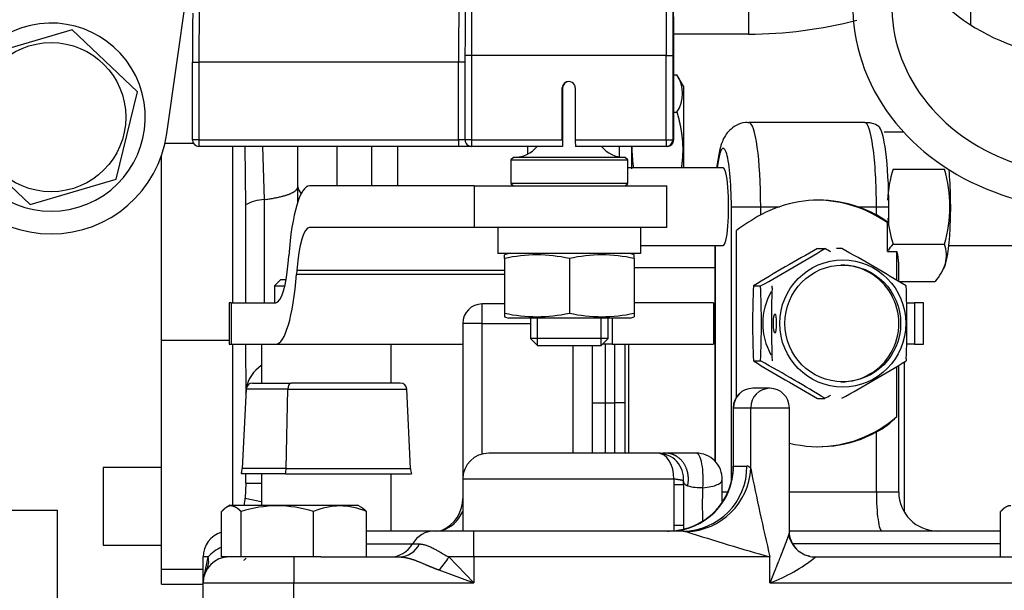
# Model space of a CAD drawing. Units: millimetres. Extents: x 0 to 408, y 0 to 202.
# Drawn here: x 229 to 237, y 165 to 169 of the extents above; entities that cross this region are included whole.
import ezdxf
from ezdxf.enums import TextEntityAlignment as Align
from ezdxf.lldxf.tags import DXFTag

# ---------------------------------------------------------------- set-up
doc = ezdxf.new("R2010")
doc.units = ezdxf.units.MM
for name, color, linetype in [('13817020_ALTERNA', 7, 'Continuous'), ('14419023_ROTULA', 7, 'Continuous'), ('15119015_ROTULA', 7, 'Continuous'), ('59071304', 7, 'Continuous'), ('DIAMETROM6_DIN12', 7, 'Continuous'), ('DIN-934_M6_FEMEL', 7, 'Continuous'), ('G4L08-002_ALLCAT', 7, 'Continuous'), ('Predeterminado', 7, 'Continuous')]:
    doc.layers.add(name, color=color, linetype=linetype)
doc.styles.add('SEACAD_Arial', font='arial.ttf')
tags = doc.linetypes.add('HIDDEN2', pattern=[4.7625, 3.175, -1.5875]).pattern_tags.tags
tags[6:7] = [DXFTag(74, 4), DXFTag(75, 0), DXFTag(340, '0'), DXFTag(46, 0.0), DXFTag(50, 0.0), DXFTag(44, 0.0), DXFTag(45, 0.0)]
tags[4:5] = [DXFTag(74, 4), DXFTag(75, 0), DXFTag(340, '0'), DXFTag(46, 0.0), DXFTag(50, 0.0), DXFTag(44, 0.0), DXFTag(45, 0.0)]
doc.dimstyles.new('SOLE', dxfattribs={"dimtxt": 2.6, "dimasz": 2.08, "dimexe": 1.3, "dimexo": 1.3, "dimgap": 0.65, "dimtad": 1, "dimlfac": 10, "dimdsep": 46, "dimtxsty": 'SEACAD_Arial', "dimblk1": '_SE_FILLED', "dimblk2": '_SE_FILLED', "dimsah": 1, "dimcen": 1.3, "dimadec": 0, "dimazin": 0, "dimtfac": 0.7, "dimtdec": 3, "dimtmove": 0, "dimatfit": 3, "dimfxl": 1, "dimarcsym": 0})

# ---------------------------------------------------------------- blocks, each defined once
blk = doc.blocks.new('SE1')
at = {"layer": '13817020_ALTERNA', "color": 7, "linetype": 'HIDDEN2'}
blk.add_line((236.5012, 169.4309), (236.5012, 169.2834), dxfattribs=at)
at = {"layer": '14419023_ROTULA', "color": 7, "linetype": 'HIDDEN2'}
for p, q in [((232.9824, 168.2611), (232.9624, 168.2411)), ((232.9624, 168.2411), (233.8624, 168.2411)), ((232.9624, 168.2411), (232.9624, 168.0611)), ((233.8424, 168.2611), (232.9824, 168.2611)), ((233.8624, 168.2411), (233.8424, 168.2611)), ((233.8624, 168.0611), (233.8624, 168.2411)), ((233.8624, 168.0611), (232.9624, 168.0611)), ((232.9624, 168.0611), (232.9824, 168.0411)), ((233.8424, 168.0411), (233.8624, 168.0611)), ((233.1124, 167.0211), (233.1124, 166.8651)), ((233.7124, 166.8651), (233.7124, 167.0211)), ((233.7124, 166.8651), (233.1124, 166.8651)), ((233.1124, 166.8651), (233.1664, 166.8111)), ((233.6584, 166.8111), (233.7124, 166.8651)), ((233.1664, 166.8111), (233.6584, 166.8111))]:
    blk.add_line(p, q, dxfattribs=at)
at = {"layer": '14419023_ROTULA', "color": 7, "linetype": 'Continuous'}
for p, q in [((233.1665, 166.8111), (233.1665, 167.0211)), ((233.6582, 166.8111), (233.6582, 167.0211))]:
    blk.add_line(p, q, dxfattribs=at)
at = {"layer": '14419023_ROTULA', "color": 7, "linetype": 'HIDDEN2'}
for centre, start, end in [((232.9874, 168.4861), 270, 321.56445), ((233.8374, 168.4861), 218.43555, 270)]:
    blk.add_arc(centre, 0.225, start, end, dxfattribs=at)
at = {"layer": '15119015_ROTULA', "color": 7, "linetype": 'HIDDEN2'}
for p, q in [((232.6086, 168.3963), (232.6086, 169.0463)), ((234.2162, 168.3963), (234.2162, 169.0463)), ((230.5097, 168.3963), (230.5097, 168.9963)), ((233.3582, 168.3963), (233.3582, 168.7963)), ((233.4582, 168.7963), (233.4582, 168.3963)), ((233.3597, 168.6877), (233.3597, 168.5454)), ((233.3597, 168.5454), (233.3589, 168.3463)), ((232.5596, 168.3463), (230.5597, 168.3463)), ((232.6586, 168.3463), (232.5596, 168.3463)), ((233.3586, 168.3463), (232.6586, 168.3463)), ((233.3589, 168.3463), (233.3586, 168.3463)), ((234.1585, 168.3463), (233.4586, 168.3463)), ((234.1662, 168.3463), (234.1585, 168.3463))]:
    blk.add_line(p, q, dxfattribs=at)
at = {"layer": '15119015_ROTULA', "color": 7, "linetype": 'Continuous'}
for p, q in [((232.6582, 169.0463), (232.6086, 169.0463)), ((234.1582, 169.0463), (232.6582, 169.0463)), ((232.6582, 169.0463), (232.6582, 168.3963)), ((234.1582, 168.3963), (234.1582, 169.0463)), ((234.1582, 169.0463), (234.2085, 169.0463)), ((234.2085, 169.0463), (234.2085, 168.3963)), ((230.5097, 168.9963), (230.5593, 168.9963)), ((232.5593, 168.9963), (230.5593, 168.9963)), ((230.5593, 168.9963), (230.5593, 168.3963)), ((232.5593, 168.3963), (232.5593, 168.9963)), ((232.6086, 168.9963), (232.5593, 168.9963)), ((233.3596, 168.7963), (233.3582, 168.7963)), ((230.5593, 168.3963), (230.5097, 168.3963)), ((230.5593, 168.3963), (232.5593, 168.3963)), ((232.6086, 168.3963), (232.5593, 168.3963)), ((232.6582, 168.3963), (232.6086, 168.3963)), ((232.6582, 168.3963), (233.3582, 168.3963)), ((233.4582, 168.3963), (234.1582, 168.3963)), ((234.1582, 168.3963), (234.2085, 168.3963)), ((234.2085, 168.3963), (234.2162, 168.3963))]:
    blk.add_line(p, q, dxfattribs=at)
for centre, major_axis, start_param, end_param in [((232.6624, 169.0463), (0, -0.6), 3.141593, 4.712389), ((234.1624, 169.0463), (0, -0.6), 3.141475, 4.712389), ((230.5625, 168.9963), (0, -0.45), 3.141593, 4.712389), ((232.5624, 168.9963), (0, -0.45), 3.141118, 4.712389), ((230.5597, 168.3963), (0, -0.05), 4.712389, 6.283185), ((232.5596, 168.3963), (0, 0.05), 1.570796, 3.141593), ((232.6586, 168.3963), (0, 0.05), 1.570796, 3.141593), ((234.1585, 168.3963), (0, 0.05), 1.570796, 3.141593)]:
    blk.add_ellipse(centre, major_axis=major_axis, ratio=0.006979, start_param=start_param, end_param=end_param, dxfattribs=at)
at = {"layer": '15119015_ROTULA', "color": 7, "linetype": 'HIDDEN2'}
for centre, major_axis, ratio, start_param, end_param in [((232.6124, 169.0463), (0, -0.55), 0.006979, 3.491968, 4.712389), ((234.2124, 169.0463), (0, -0.55), 0.006979, 3.53925, 4.712389), ((234.2124, 169.0463), (0, -0.55), 0.006979, 1.570796, 2.414509), ((230.5125, 168.9963), (0, -0.4), 0.006979, 3.482637, 4.712389), ((233.4082, 168.7963), (0, -0.05), 0.999976, 1.570796, 4.712389), ((233.4096, 168.7963), (0, -0.05), 0.999976, 3.141595, 4.712389), ((233.3624, 168.7963), (0, 0.3969), 0.006979, 1.570796, 1.84775), ((230.5597, 168.3963), (0, -0.05), 0.999976, 4.712389, 6.283185), ((232.6586, 168.3963), (0, 0.05), 0.999976, 1.570796, 3.141593), ((233.3586, 168.3963), (0, 0.05), 0.006979, 1.570796, 3.141593), ((233.4586, 168.3963), (0, -0.05), 0.006979, 4.712389, 6.283185), ((234.1585, 168.3963), (0, -0.05), 0.999976, 0, 1.570796), ((234.1662, 168.3963), (0, 0.05), 0.999976, 3.141593, 4.712389)]:
    blk.add_ellipse(centre, major_axis=major_axis, ratio=ratio, start_param=start_param, end_param=end_param, dxfattribs=at)
at = {"layer": '59071304', "color": 7, "linetype": 'HIDDEN2'}
for centre, major_axis, start_param in [((237.3964, 169.4258), (1.8, 0), 0), ((237.3964, 169.4258), (1.5, 0), 0), ((237.3964, 170.3258), (1.5, 0), 3.495334)]:
    blk.add_ellipse(centre, major_axis=major_axis, ratio=0.866026, start_param=start_param, end_param=4.712389, dxfattribs=at)
at = {"layer": 'DIAMETROM6_DIN12', "color": 7, "linetype": 'HIDDEN2'}
for p, q in [((232.8624, 167.7211), (232.8624, 167.5211)), ((233.9609, 167.7211), (233.9609, 167.5211)), ((233.9609, 167.5211), (232.8624, 167.5211))]:
    blk.add_line(p, q, dxfattribs=at)
at = {"layer": 'DIN-934_M6_FEMEL', "color": 7, "linetype": 'HIDDEN2'}
for p, q in [((232.9449, 167.5211), (232.9124, 167.5093)), ((233.9124, 167.5093), (233.8798, 167.5211)), ((232.9124, 167.4811), (232.9124, 167.5093)), ((232.9124, 167.4811), (232.9124, 167.0611)), ((233.4124, 167.4811), (233.4124, 167.0611)), ((233.9124, 167.4811), (233.9124, 167.5093)), ((233.9124, 167.4811), (233.9124, 167.0611)), ((232.9124, 167.0611), (232.9124, 167.033)), ((233.9124, 167.0611), (233.9124, 167.033)), ((232.9124, 167.033), (232.9449, 167.0211)), ((233.8798, 167.0211), (232.9449, 167.0211)), ((233.8798, 167.0211), (233.9124, 167.033))]:
    blk.add_line(p, q, dxfattribs=at)
for centre, start, end in [((233.1624, 166.3852), 77.14966, 102.85034), ((233.6624, 166.3852), 77.14966, 102.85034), ((233.1624, 168.157), 257.14966, 282.85034), ((233.6624, 168.157), 257.14966, 282.85034)]:
    blk.add_arc(centre, 1.1241, start, end, dxfattribs=at)
at = {"layer": 'G4L08-002_ALLCAT', "color": 7, "linetype": 'HIDDEN2'}
for p, q in [((230.3123, 168.4451), (231.0054, 173.3471)), ((229.5838, 169.2446), (228.9193, 169.0487)), ((229.5838, 169.2446), (230.0857, 168.767)), ((234.2162, 168.8985), (234.2408, 168.8985)), ((234.2912, 168.8111), (234.2408, 168.8985)), ((234.2912, 168.8111), (234.2912, 168.1811)), ((229.9231, 168.0936), (230.0857, 168.767)), ((234.2162, 168.6098), (234.2408, 168.6098)), ((235.6868, 168.5311), (234.7956, 168.5311)), ((235.8358, 168.4585), (235.9848, 168.4585)), ((230.2712, 166.8516), (230.2712, 168.2753)), ((231.3212, 168.0344), (231.3212, 168.3462)), ((231.8912, 168.0411), (231.8912, 168.3463)), ((232.0912, 168.0411), (232.0912, 168.3463)), ((233.0912, 168.3463), (233.0912, 168.2865)), ((233.8912, 168.3463), (233.8912, 168.1739)), ((228.9974, 168.1462), (229.2586, 167.8977)), ((234.5975, 168.1811), (233.8624, 168.1811)), ((235.9054, 168.1698), (236.3006, 168.1698)), ((229.2586, 167.8977), (229.9231, 168.0936)), ((231.3212, 167.9185), (231.3212, 168.0344)), ((232.6788, 168.0411), (231.4109, 168.0411)), ((232.6788, 168.0411), (234.1624, 168.0411)), ((234.1624, 167.7211), (234.1624, 168.0411)), ((235.8726, 167.7557), (235.8726, 167.8811)), ((235.8624, 167.5347), (235.8624, 167.7557)), ((235.8624, 167.7557), (235.8726, 167.7557)), ((232.6788, 167.7211), (231.4109, 167.7211)), ((234.1624, 167.7211), (232.6788, 167.7211)), ((234.7006, 166.416), (234.7006, 167.6981)), ((235.9054, 167.5925), (236.3006, 167.5925)), ((233.9609, 167.5811), (234.5975, 167.5811)), ((234.5329, 167.5811), (234.5329, 165.9205)), ((235.3248, 167.5585), (235.3803, 167.5585)), ((235.5112, 167.5585), (235.4695, 167.5585)), ((235.8624, 167.5347), (235.9349, 167.5347)), ((235.9349, 167.3124), (235.9349, 167.5347)), ((236.3349, 167.5811), (237.0793, 167.5811)), ((231.2483, 167.4701), (231.2507, 167.5016)), ((235.9494, 167.3037), (235.9494, 167.4437)), ((231.3132, 167.3921), (231.3108, 167.3607)), ((236.2815, 167.3768), (236.2976, 167.4059)), ((231.1912, 167.3211), (231.1412, 167.2711)), ((231.1912, 167.3211), (231.2305, 167.3211)), ((235.9494, 167.3038), (236.231, 167.3038)), ((231.1412, 167.2711), (231.2205, 167.2711)), ((231.1412, 167.2711), (231.1412, 167.1411)), ((234.8296, 167.2698), (234.8852, 167.2698)), ((230.8076, 167.1411), (230.7912, 167.1411)), ((230.7912, 167.1411), (230.7912, 166.8211)), ((230.8076, 167.1411), (231.1506, 167.1411)), ((234.5218, 167.1411), (233.9124, 167.1411)), ((236.0108, 167.1411), (236.0694, 167.1411)), ((236.14, 167.1411), (236.0694, 167.1411)), ((236.14, 166.8211), (236.14, 167.1411)), ((232.9124, 167.1311), (232.7412, 167.1311)), ((232.5912, 166.9811), (232.5912, 165.7811)), ((230.2712, 165.0877), (230.2712, 166.8516)), ((230.7912, 166.8211), (230.8076, 166.8211)), ((230.8076, 166.8211), (231.1506, 166.8211)), ((231.0412, 166.8211), (231.0412, 166.5211)), ((231.1506, 166.8211), (232.5912, 166.8211)), ((232.0412, 166.5211), (232.0412, 166.8211)), ((233.5912, 165.9811), (233.5912, 166.8111)), ((233.7417, 166.8211), (233.6684, 166.8211)), ((233.6912, 166.3686), (233.6912, 166.8211)), ((233.7417, 166.8211), (234.5218, 166.8211)), ((233.8412, 166.3686), (233.8412, 166.8211)), ((236.0694, 166.8211), (236.0164, 166.8211)), ((236.0694, 166.8211), (236.14, 166.8211)), ((234.8296, 166.6925), (234.8852, 166.6925)), ((235.9349, 166.2641), (235.9349, 166.6492)), ((235.9494, 165.6811), (235.9494, 166.658)), ((230.9227, 166.4735), (230.8934, 165.8639)), ((230.9726, 166.5211), (231.2686, 166.5211)), ((232.1097, 166.5211), (231.2686, 166.5211)), ((232.189, 165.8639), (232.1597, 166.4735)), ((234.9568, 166.4811), (234.8243, 166.4811)), ((230.9212, 166.4427), (230.9212, 166.4465)), ((235.3248, 166.4038), (235.3803, 166.4038)), ((233.6912, 165.9811), (233.6912, 166.3686)), ((233.8412, 165.9811), (233.8412, 166.3686)), ((234.6743, 166.3311), (234.6743, 165.8811)), ((235.1068, 165.3772), (235.1068, 166.3311)), ((234.0927, 165.9811), (232.7912, 165.9811)), ((234.1553, 165.9811), (234.1308, 165.9811)), ((234.3895, 165.9811), (234.1553, 165.9811)), ((229.8212, 165.8711), (229.8212, 165.2711)), ((230.2712, 165.8711), (229.8212, 165.8711)), ((231.2266, 165.8211), (230.885, 165.8211)), ((230.9212, 165.7494), (230.9212, 165.8211)), ((231.0412, 165.8211), (231.0412, 165.5811)), ((231.2266, 165.8211), (232.1974, 165.8211)), ((232.0412, 165.3811), (232.0412, 165.8211)), ((232.5912, 165.7811), (232.5912, 165.3811)), ((234.2912, 165.7377), (234.2922, 165.7668)), ((234.2912, 165.7377), (234.2912, 165.4246)), ((230.9163, 165.6349), (231.0394, 165.6074)), ((230.8012, 165.5811), (230.7733, 165.565)), ((230.8012, 165.5811), (231.7812, 165.5811)), ((231.8091, 165.565), (231.7812, 165.5811)), ((228.8212, 165.5411), (229.4712, 165.5411)), ((229.4712, 164.5411), (229.4712, 165.5411)), ((230.7332, 165.1811), (230.7332, 165.5307)), ((230.8837, 165.1811), (230.8837, 165.5307)), ((231.4416, 165.1811), (231.4416, 165.5307)), ((231.8491, 165.1811), (231.8491, 165.5307)), ((236.7332, 165.1811), (236.7332, 165.5307)), ((232.3768, 165.3811), (231.8491, 165.3811)), ((232.6768, 165.3811), (232.3768, 165.3811)), ((234.288, 165.3811), (232.6768, 165.3811)), ((236.7332, 165.3811), (235.1068, 165.3811)), ((229.8212, 165.2711), (230.2712, 165.2711)), ((230.5912, 164.9823), (230.5912, 165.1811)), ((230.6004, 165.0292), (230.6295, 165.1811)), ((230.8837, 165.1811), (230.7332, 165.1811)), ((231.4416, 165.1811), (230.8837, 165.1811)), ((231.4988, 165.1811), (231.4416, 165.1811)), ((231.4988, 165.1811), (232.1043, 165.1811)), ((232.485, 165.1811), (232.6768, 164.9811)), ((235.2646, 165.185), (235.2551, 165.1886)), ((235.3032, 165.1811), (237.2258, 165.1811)), ((230.2712, 164.9711), (230.2712, 165.0877)), ((232.4082, 165.0811), (232.6768, 164.9811)), ((230.2712, 164.9711), (230.5912, 164.9711)), ((230.5912, 164.7811), (230.5912, 164.9811))]:
    blk.add_line(p, q, dxfattribs=at)
at = {"layer": 'G4L08-002_ALLCAT', "color": 7, "linetype": 'Continuous'}
for p, q in [((234.7912, 169.4135), (234.7912, 169.2116)), ((234.7912, 169.2116), (234.216, 169.2116)), ((230.2987, 168.3711), (230.5164, 168.3711)), ((230.8212, 167.1411), (230.8212, 168.3463)), ((230.9134, 168.3463), (230.918, 167.8941)), ((231.0633, 167.9362), (231.0528, 168.3463)), ((231.6212, 168.3463), (231.6212, 168.0411)), ((233.7952, 168.3463), (233.7952, 168.2651)), ((232.6788, 168.0411), (232.6788, 167.7211)), ((231.0633, 167.1411), (231.0633, 167.9362)), ((230.918, 167.8941), (230.918, 167.1411)), ((234.6601, 167.8811), (234.886, 167.8811)), ((234.6601, 165.7713), (234.6601, 167.8811)), ((234.886, 167.8811), (235.0305, 167.8811)), ((234.886, 167.8178), (234.886, 167.8811)), ((235.6328, 167.8811), (235.7773, 167.8811)), ((235.7773, 167.8178), (235.7773, 167.8811)), ((235.7773, 167.8811), (235.8726, 167.8811)), ((234.5349, 167.5811), (234.5349, 165.9185)), ((231.3132, 167.3921), (232.9124, 167.3921)), ((233.9124, 167.4124), (234.5329, 167.4124)), ((231.3108, 167.3607), (232.9124, 167.3607)), ((230.8076, 167.1411), (230.8076, 166.8211)), ((234.5218, 167.1411), (234.5218, 166.8211)), ((236.0694, 167.1411), (236.0694, 166.8211)), ((232.7412, 166.9811), (232.7412, 167.1311)), ((233.7417, 167.0211), (233.7417, 166.8211)), ((232.7412, 166.9811), (232.5912, 166.9811)), ((232.7412, 165.9748), (232.7412, 166.9811)), ((232.7412, 166.9811), (233.1124, 166.9811)), ((230.2712, 166.8516), (230.7912, 166.8516)), ((230.8212, 165.5811), (230.8212, 166.8211)), ((230.9186, 166.8211), (230.9212, 166.4465)), ((233.4412, 165.9811), (233.4412, 166.8111)), ((233.7604, 166.8211), (233.7604, 166.3686)), ((235.9912, 166.6855), (235.9912, 165.5285)), ((231.2447, 166.4735), (230.9227, 166.4735)), ((231.2306, 165.8639), (231.2447, 166.4735)), ((231.2447, 166.4735), (232.1597, 166.4735)), ((233.593, 166.3686), (233.6912, 166.3686)), ((233.6912, 166.3686), (233.7604, 166.3686)), ((233.8412, 166.3686), (233.7604, 166.3686)), ((233.7604, 166.3686), (233.7604, 165.9811)), ((234.6766, 166.3311), (234.6743, 166.3311)), ((234.6766, 165.8811), (234.6766, 166.3311)), ((234.6766, 166.3311), (234.8091, 166.3311)), ((234.8091, 165.8619), (234.8091, 166.3311)), ((234.8091, 166.3311), (235.1068, 166.3311)), ((235.7773, 165.6811), (235.7773, 166.1445)), ((231.2306, 165.8639), (230.8934, 165.8639)), ((231.2306, 165.8639), (232.189, 165.8639)), ((234.6748, 165.8811), (234.6766, 165.8811)), ((234.6766, 165.8811), (234.7804, 165.8811)), ((234.2181, 165.7811), (232.5912, 165.7811)), ((230.9212, 165.7494), (230.9163, 165.6349)), ((230.9212, 165.7494), (231.0381, 165.7494)), ((234.2912, 165.7377), (234.2162, 165.7377)), ((234.2162, 165.7377), (234.2162, 165.4246)), ((234.6306, 165.6811), (234.5869, 165.6811)), ((235.7773, 165.6811), (235.1068, 165.6811)), ((235.9494, 165.6811), (235.7773, 165.6811)), ((234.2912, 165.4246), (234.2162, 165.4246)), ((232.6768, 165.1811), (232.6768, 165.3811)), ((234.288, 165.3811), (234.3167, 165.3756)), ((231.8491, 165.2811), (232.2036, 165.2811)), ((232.2036, 165.2811), (232.2577, 165.2811)), ((236.7332, 165.2811), (235.1324, 165.2811)), ((230.6295, 165.1811), (230.5912, 165.1811)), ((231.2912, 165.1811), (231.2912, 164.9811)), ((232.6768, 165.1811), (232.485, 165.1811)), ((232.6768, 165.1811), (232.6768, 164.9811)), ((234.9568, 165.1811), (232.6768, 165.1811)), ((234.9568, 164.9811), (234.9568, 165.1811)), ((230.2712, 165.0877), (230.5912, 165.0877)), ((230.5912, 164.9811), (231.2912, 164.9811)), ((231.2912, 164.7811), (231.2912, 164.9811)), ((231.2912, 164.9811), (232.6768, 164.9811)), ((234.9568, 164.9811), (237.2912, 164.9811))]:
    blk.add_line(p, q, dxfattribs=at)
at = {"layer": 'G4L08-002_ALLCAT', "color": 7, "linetype": 'HIDDEN2'}
blk.add_circle((229.4212, 168.5711), 0.575, dxfattribs=at)
for centre, radius, start, end in [((229.4212, 168.5711), 0.725, 204.35356, 196.42542), ((234.0272, 168.7541), 0.2578, 325.94796, 34.05204), ((235.7033, 168.3717), 0.1569, 53.97119, 95.95803), ((229.4212, 168.5711), 0.9, 188.04785, 351.95215), ((236.8313, 167.8811), 0.9699, 162.68465, 177.0246), ((235.3592, 167.8811), 0.9847, 342.95211, 17.04789), ((235.3317, 166.9991), 0.932, 71.14636, 108.85364), ((235.6911, 166.3664), 1.6597, 119.01762, 126.64163), ((235.4481, 167.2081), 0.6929, 52.21836, 61.63263), ((236.8313, 167.8811), 0.9699, 185.2927, 197.31535), ((236.0586, 167.5044), 0.2576, 346.04018, 20.00137), ((241.6701, 156.106), 13.0929, 118.98906, 121.49738), ((228.4232, 178.9222), 13.3243, 299.01084, 301.4756), ((227.8723, 154.0607), 15.4454, 60.71875, 60.91546), ((229.0821, 155.9624), 13.259, 58.51833, 60.99522), ((235.6377, 167.4422), 0.3112, 359.97488, 17.2979), ((235.9159, 167.5712), 0.4133, 319.68735, 341.82115), ((241.5622, 166.9811), 6.7388, 177.54483, 182.45517), ((228.0692, 166.9811), 6.8221, 357.57482, 2.42518), ((241.6916, 166.9807), 6.7234, 177.66769, 182.45692), ((229.2891, 166.9816), 6.7234, 357.66769, 2.45692), ((232.7412, 166.9811), 0.15, 90, 180), ((241.7508, 177.9947), 13.2531, 238.51778, 240.99578), ((227.7244, 153.8078), 14.7408, 59.75622, 60.93654), ((229.0344, 178.0817), 13.3537, 299.01356, 301.47288), ((228.303, 154.8444), 13.5539, 58.5228, 59.66213), ((230.9726, 166.4711), 0.05, 90, 177.24751), ((232.1098, 166.4711), 0.05, 2.75249, 90), ((234.8243, 166.3311), 0.15, 90, 180), ((234.9568, 166.3311), 0.15, 0, 90), ((228.9035, 178.0817), 13.3537, 299.01356, 299.23272), ((235.5028, 166.6696), 0.5925, 297.59197, 316.81497), ((232.7912, 165.7811), 0.2, 90, 180), ((234.0926, 165.7812), 0.1999, 355.70868, 89.96662), ((234.3895, 165.7811), 0.2, 358.62562, 90), ((230.7435, 165.8711), 0.15, 341.3805, 357.24751), ((232.3388, 165.8711), 0.15, 182.75249, 198.84641), ((234.1736, 165.8811), 0.5012, 328.74883, 0.00528), ((234.1396, 165.8858), 0.5371, 330.04268, 359.94558), ((244.5145, 165.6221), 9.928, 179.15949, 180.07369), ((226.28, 166.159), 4.6659, 352.87029, 353.55047), ((232.3211, 165.6331), 0.2701, 294.29784, 359.54869), ((234.1761, 165.8792), 0.4981, 317.44473, 328.7835), ((236.2494, 165.6811), 0.3, 180, 270), ((231.1627, 164.6674), 0.9073, 72.09177, 107.90823), ((231.6454, 165.0789), 0.4956, 65.72714, 114.27286), ((234.1759, 165.8793), 0.4976, 284.77923, 317.43073), ((234.1734, 165.8988), 0.5177, 272.58839, 283.92892), ((234.18, 165.8373), 0.4561, 283.91643, 287.3424), ((230.7912, 165.1811), 0.2, 106.84317, 180), ((232.3768, 165.1811), 0.2, 90, 150), ((234.1734, 165.8988), 0.5177, 269.37471, 271.06875), ((234.1901, 165.775), 0.3929, 278.34407, 283.15617), ((235.3064, 165.3904), 0.2082, 189.94985, 255.74552), ((232.0304, 165.3811), 0.2, 270, 330), ((230.7912, 164.9811), 0.2, 90, 180), ((230.1606, 165.9991), 1.1257, 311.48755, 312.62159)]:
    blk.add_arc(centre, radius, start, end, dxfattribs=at)
at = {"layer": 'G4L08-002_ALLCAT', "color": 7, "linetype": 'Continuous'}
for centre, radius, start, end in [((234.784, 172.6146), 3.403, 270.12032, 284.34066), ((231.0773, 167.6162), 0.3203, 92.50907, 119.8144), ((837.5679, 166.3391), 603.7013, 179.9542334, 180.0339951), ((231.1799, 166.4389), 0.2588, 122.9351, 170.59523), ((234.2953, 165.8897), 0.5145, 272.38237, 356.90031), ((257.1628, 170.3559), 22.8009, 191.36726, 193.11787), ((234.7004, 165.7382), 0.4842, 174.90915, 180.06031), ((234.4341, 166.1643), 0.4491, 255.70513, 270.79402), ((234.1761, 165.8792), 0.4981, 278.20629, 317.44473), ((234.7016, 165.4242), 0.4854, 179.94814, 185.08694), ((234.545, 165.4038), 0.2547, 175.32487, 182.95823), ((240.2641, 183.7977), 19.3583, 252.10773, 254.08798), ((230.8564, 164.9749), 0.3066, 113.89957, 137.72983), ((232.0998, 165.3556), 0.1746, 271.46072, 334.73168), ((230.5019, 165.1451), 0.1325, 331.13124, 15.76699), ((231.972, 165.4953), 0.6015, 316.48011, 328.50942), ((234.533, 166.1313), 1.2258, 290.2302, 309.12589)]:
    blk.add_arc(centre, radius, start, end, dxfattribs=at)
for centre, major_axis, ratio, start_param, end_param in [((234.7956, 167.8811), (0, -0.65), 0.139173, 1.570796, 3.141585), ((235.6868, 167.8811), (0, -0.65), 0.139173, 1.570796, 3.141593), ((234.5975, 167.8811), (0, -0.45), 0.139173, 1.570796, 3.982661), ((231.6212, 168.0341), (-0.3, 0), 0.410073, 0, 0.425798), ((231.2686, 166.4711), (0, -0.05), 0.479426, 3.141593, 4.664349), ((234.8243, 166.3311), (0, -0.15), 0.984808, 3.141601, 4.712389), ((234.9568, 166.3311), (0, -0.15), 0.984808, 3.141602, 4.712389), ((234.0927, 165.7811), (0, 0.2), 0.626911, 4.712389, 6.283185), ((234.3895, 165.7811), (0, -0.2), 0.26923, 1.234914, 3.141593), ((231.1588, 165.8711), (0, -0.15), 0.479426, 1.230959, 1.522756), ((234.1842, 165.8811), (0, -0.5), 0.984808, 0, 1.570796), ((234.288, 165.8811), (0, -0.5), 0.984808, 0, 1.570796), ((234.7804, 165.1599), (0, -0.7212), 0.173648, 2.910262, 3.141634), ((235.819, 165.6811), (0, 0.3), 0.139173, 1.570796, 3.141593), ((232.386, 165.6811), (0, 0.3), 0.789269, 3.350205, 4.189745)]:
    blk.add_ellipse(centre, major_axis=major_axis, ratio=ratio, start_param=start_param, end_param=end_param, dxfattribs=at)
at = {"layer": 'G4L08-002_ALLCAT', "color": 7, "linetype": 'HIDDEN2'}
for centre, major_axis, ratio, start_param, end_param in [((235.7858, 167.8811), (0, -0.6232), 0.139173, 1.570796, 3.056855), ((234.5975, 167.8811), (0, -0.3), 0.139173, 0, 3.141593), ((236.281, 167.8811), (0, 0.49), 0.139173, 3.387487, 5.332354), ((231.4109, 167.2211), (0, 0.82), 0.207912, 0, 1.22173), ((235.3177, 166.9811), (0, -0.95), 0.990268, 2.524156, 3.141593), ((235.3317, 166.9811), (0, 0.95), 0.990268, 0.325883, 0.493469), ((235.3317, 166.9811), (0, 0.95), 0.990268, 5.789716, 5.957302), ((231.4109, 167.2211), (0, 0.5), 0.207912, 0, 1.22173), ((231.1506, 167.6411), (0, -0.5), 0.207912, 0, 1.22173), ((235.5043, 166.9811), (0, -0.45), 0.990268, 0, 3.141593), ((231.1506, 167.6411), (0, -0.82), 0.207912, 0, 1.22173), ((235.3873, 166.9811), (0, -0.49), 0.990268, 4.19194, 5.226995), ((235.3177, 166.9811), (0, 0.95), 0.990268, 3.141593, 3.857107), ((235.3317, 166.9811), (0, 0.95), 0.990268, 2.900281, 3.635062), ((232.386, 165.6811), (0, 0.3), 0.789269, 3.141593, 3.350205), ((235.3032, 165.3811), (0, 0.2), 0.989743, 1.570796, 2.342081), ((235.3032, 165.3811), (0, 0.2), 0.989743, 2.893193, 3.141593)]:
    blk.add_ellipse(centre, major_axis=major_axis, ratio=ratio, start_param=start_param, end_param=end_param, dxfattribs=at)
for centre, major_axis, ratio in [((235.5182, 166.9811), (0, -0.49), 0.990268), ((235.5182, 166.9811), (0, -0.45), 0.990268), ((234.9952, 166.9811), (0, -0.075), 0.139173)]:
    blk.add_ellipse(centre, major_axis=major_axis, ratio=ratio, dxfattribs=at)
for points, degree, knots in [([(234.2408, 168.6098), (234.2526, 168.5688), (234.2618, 168.5314), (234.269, 168.4964), (234.2807, 168.4262), (234.2855, 168.3608), (234.2864, 168.3271), (234.2853, 168.2784), (234.2807, 168.2283), (234.2789, 168.2128), (234.2768, 168.1971), (234.2743, 168.181)], 5, [0, 0, 0, 0, 0, 0, 0.294101, 0.294101, 0.294101, 0.6184647, 0.6184647, 0.6184647, 0.7607785, 0.7607785, 0.7607785, 0.7607785, 0.7607785, 0.7607785]), ([(234.7956, 168.5277), (234.7854, 168.5288), (234.7529, 168.5319), (234.6972, 168.5101), (234.6455, 168.472), (234.6105, 168.4268), (234.5866, 168.3775), (234.5666, 168.3118), (234.555, 168.2444), (234.5488, 168.1922), (234.5477, 168.183)], 3, [0, 0, 0, 0, 0.0312945, 0.1163014, 0.1879896, 0.2562916, 0.3314409, 0.4335961, 0.6085176, 0.6448865, 0.6448865, 0.6448865, 0.6448865]), ([(233.9084, 168.1793), (233.9011, 168.2259), (233.897, 168.2729), (233.897, 168.3276), (233.897, 168.3346), (233.8972, 168.3417)], 3, [0.2573182, 0.2573182, 0.2573182, 0.2573182, 0.5, 0.5, 0.5357723, 0.5357723, 0.5357723, 0.5357723]), ([(230.8115, 165.5753), (230.8027, 165.5757), (230.7938, 165.5745), (230.7848, 165.5717), (230.7699, 165.5642), (230.7536, 165.5512), (230.7472, 165.5454), (230.7404, 165.5386), (230.7332, 165.5307)], 5, [0, 0, 0, 0, 0, 0, 0.622129, 0.622129, 0.622129, 1, 1, 1, 1, 1, 1]), ([(230.8115, 165.5753), (230.8203, 165.5748), (230.8292, 165.5727), (230.8382, 165.5689), (230.8521, 165.5606), (230.8674, 165.5474), (230.8726, 165.5425), (230.878, 165.537), (230.8837, 165.5307)], 5, [0, 0, 0, 0, 0, 0, 0.673667, 0.673667, 0.673667, 1, 1, 1, 1, 1, 1]), ([(231.8092, 165.5649), (231.8107, 165.5641), (231.8122, 165.5632), (231.8137, 165.5623), (231.8211, 165.5573), (231.8288, 165.5512), (231.8352, 165.5454), (231.842, 165.5386), (231.8491, 165.5307)], 5, [0.5269125, 0.5269125, 0.5269125, 0.5269125, 0.5269125, 0.5269125, 0.622129, 0.622129, 0.622129, 1, 1, 1, 1, 1, 1]), ([(236.8115, 165.5753), (236.8027, 165.5757), (236.7938, 165.5745), (236.7848, 165.5717), (236.7699, 165.5642), (236.7536, 165.5512), (236.7472, 165.5454), (236.7404, 165.5386), (236.7332, 165.5307)], 5, [0, 0, 0, 0, 0, 0, 0.622129, 0.622129, 0.622129, 1, 1, 1, 1, 1, 1])]:
    blk.add_open_spline(points, degree=degree, knots=knots, dxfattribs=at)
at = {"layer": 'G4L08-002_ALLCAT', "color": 7, "linetype": 'Continuous'}
for points in [[(231.0633, 167.9362), (231.1565, 167.9478), (231.236, 167.9649), (231.2928, 167.9866), (231.3212, 168.0105), (231.3212, 168.0344)], [(234.292, 165.7663), (234.2938, 165.7683), (234.2869, 165.771), (234.271, 165.7742), (234.2473, 165.7777), (234.2181, 165.7811)]]:
    blk.add_open_spline(points, degree=5, dxfattribs=at)
at = {"layer": 'G4L08-002_ALLCAT', "color": 7, "linetype": 'HIDDEN2'}
for points, degree in [([(235.8695, 167.5435), (235.8801, 167.5599), (235.8922, 167.5762), (235.9054, 167.5925)], 3), ([(234.9738, 167.2543), (234.9741, 167.2621), (234.9744, 167.2698)], 2), ([(236.0069, 166.708), (236.0066, 166.7002), (236.0063, 166.6925)], 2), ([(234.5876, 165.7679), (234.5894, 165.7722), (234.5899, 165.7767), (234.5891, 165.7811)], 3)]:
    blk.add_open_spline(points, degree=degree, dxfattribs=at)
at = {"layer": 'G4L08-002_ALLCAT', "color": 7, "linetype": 'Continuous'}
for points, degree, knots in [([(234.3232, 165.7291), (234.3315, 165.7645), (234.3328, 165.8021), (234.3264, 165.8394), (234.2992, 165.9079), (234.2488, 165.9559), (234.2191, 165.9727), (234.1872, 165.9811), (234.1553, 165.9811)], 5, [0, 0, 0, 0, 0, 0, 0.5, 0.5, 0.5, 1, 1, 1, 1, 1, 1]), ([(234.3232, 165.7291), (234.3211, 165.7299), (234.317, 165.7315), (234.3119, 165.7342), (234.3075, 165.737), (234.3038, 165.74), (234.3008, 165.7431), (234.2984, 165.7464), (234.2965, 165.7497), (234.295, 165.753), (234.2932, 165.7584), (234.2919, 165.7658), (234.2913, 165.7739), (234.2912, 165.7798), (234.2912, 165.7807), (234.2912, 165.7811)], 3, [0, 0, 0, 0, 0.051754, 0.102798, 0.153199, 0.203024, 0.25234, 0.301225, 0.349766, 0.398063, 0.446234, 0.576876, 0.713557, 0.854205, 1, 1, 1, 1]), ([(234.4401, 165.4592), (234.4399, 165.4741), (234.4393, 165.5072), (234.4388, 165.5583), (234.4388, 165.603), (234.4392, 165.6406), (234.4397, 165.6755), (234.4401, 165.701), (234.4404, 165.7152)], 3, [0.6589489, 0.6589489, 0.6589489, 0.6589489, 0.7203682, 0.7927437, 0.8608432, 0.89503, 0.9414128, 1, 1, 1, 1]), ([(234.4404, 165.7152), (234.4625, 165.7167), (234.4836, 165.7195), (234.5214, 165.7274), (234.5381, 165.7325), (234.5649, 165.7444), (234.5751, 165.7512), (234.5842, 165.7615), (234.5863, 165.7647), (234.5876, 165.7679)], 3, [0, 0, 0, 0, 0.25, 0.25, 0.5, 0.5, 0.75, 0.75, 0.8556888, 0.8556888, 0.8556888, 0.8556888]), ([(235.1053, 165.3811), (235.1069, 165.3811), (235.1075, 165.379), (235.1069, 165.3743), (235.1038, 165.3617), (235.0982, 165.3444), (235.095, 165.335), (235.0869, 165.3118), (235.0775, 165.2867), (235.0719, 165.2719), (235.0577, 165.2348), (235.0427, 165.1965), (235.0336, 165.1735), (235.013, 165.1215), (234.992, 165.0689), (234.9803, 165.0396), (234.9686, 165.0104), (234.9568, 164.9811)], 5, [0, 0, 0, 0, 0, 0, 0.127023, 0.127023, 0.127023, 0.255009, 0.255009, 0.255009, 0.428491, 0.428491, 0.428491, 0.683436, 0.683436, 0.683436, 1, 1, 1, 1, 1, 1]), ([(232.2577, 165.2811), (232.2608, 165.2811), (232.267, 165.2809), (232.2768, 165.2798), (232.287, 165.2781), (232.2975, 165.2755), (232.3131, 165.2709), (232.3348, 165.2626), (232.3621, 165.2495), (232.3914, 165.2334), (232.4153, 165.2197), (232.4366, 165.2073), (232.4526, 165.1983), (232.4696, 165.189), (232.4803, 165.1835), (232.485, 165.1811)], 3, [0, 0, 0, 0, 0.055609, 0.111257, 0.167084, 0.223226, 0.279813, 0.407105, 0.540419, 0.650807, 0.779185, 0.821821, 0.891435, 0.952732, 1, 1, 1, 1]), ([(232.1043, 165.1811), (232.1349, 165.1811), (232.167, 165.1758), (232.2001, 165.1657), (232.259, 165.1426), (232.3234, 165.1146), (232.3507, 165.103), (232.379, 165.0916), (232.4082, 165.0811)], 5, [0, 0, 0, 0, 0, 0, 0.592328, 0.592328, 0.592328, 1, 1, 1, 1, 1, 1])]:
    blk.add_open_spline(points, degree=degree, knots=knots, dxfattribs=at)
blk = doc.blocks.new('DMBLK71')
at = {"layer": 'Predeterminado', "linetype": 'Continuous'}
for points in [[(182.1952, 184.1435), (180.1152, 183.7969), (182.1952, 183.4502)], [(240.9212, 184.1435), (240.9212, 183.4502), (243.0012, 183.7969)]]:
    blk.add_hatch(color=7, dxfattribs=at).paths.add_polyline_path(points)
at = {"layer": 'Predeterminado', "color": 7, "linetype": 'Continuous'}
for p, q in [((180.1152, 170.9977), (180.1152, 185.0969)), ((243.0012, 169.9254), (243.0012, 185.0969)), ((180.1152, 183.7969), (243.0012, 183.7969))]:
    blk.add_line(p, q, dxfattribs=at)
at = {"layer": 'Predeterminado', "color": 7, "linetype": 'Continuous', "style": 'SEACAD_Arial'}
blk.add_text('628.86', height=2.6, dxfattribs=at).set_placement((205.9626, 187.0469), align=Align.TOP_LEFT)
blk = doc.blocks.new('_SE_FILLED')
at = {"color": 0}
blk.add_line((0, 0), (-1, 0), dxfattribs=at)
blk.add_solid([(0, 0), (-1, -0.1665), (-1, 0.1665), (0, 0)], dxfattribs=at)
blk = doc.blocks.new('DMBLK72')
at = {"layer": 'Predeterminado', "linetype": 'Continuous'}
for points in [[(258.8248, 179.3911), (258.4782, 181.4711), (258.1315, 179.3911)], [(258.8248, 148.2011), (258.1315, 148.2011), (258.4782, 146.1211)]]:
    blk.add_hatch(color=7, dxfattribs=at).paths.add_polyline_path(points)
at = {"layer": 'Predeterminado', "color": 7, "linetype": 'Continuous'}
for p, q in [((212.0869, 181.4711), (259.7782, 181.4711)), ((258.4782, 181.4711), (258.4782, 146.1211)), ((254.6629, 146.1211), (259.7782, 146.1211))]:
    blk.add_line(p, q, dxfattribs=at)
at = {"layer": 'Predeterminado', "color": 7, "linetype": 'Continuous', "style": 'SEACAD_Arial'}
blk.add_text('353.5', height=2.6, rotation=90, dxfattribs=at).set_placement((255.2282, 159.2179), align=Align.TOP_LEFT)
blk = doc.blocks.new('DMBLK74')
at = {"layer": 'Predeterminado', "linetype": 'Continuous'}
for points in [[(266.6248, 179.3911), (266.2782, 181.4711), (265.9315, 179.3911)], [(266.6248, 129.3437), (265.9315, 129.3437), (266.2782, 127.2637)]]:
    blk.add_hatch(color=7, dxfattribs=at).paths.add_polyline_path(points)
at = {"layer": 'Predeterminado', "color": 7, "linetype": 'Continuous'}
for p, q in [((212.0869, 181.4711), (267.5782, 181.4711)), ((266.2782, 181.4711), (266.2782, 127.2637)), ((217.1266, 127.2637), (267.5782, 127.2637))]:
    blk.add_line(p, q, dxfattribs=at)
at = {"layer": 'Predeterminado', "color": 7, "linetype": 'Continuous', "style": 'SEACAD_Arial'}
blk.add_text('542.07', height=2.6, rotation=90, dxfattribs=at).set_placement((263.0282, 148.7718), align=Align.TOP_LEFT)

msp = doc.modelspace()

# ---------------------------------------------------------------- block references
at = {"layer": 'Predeterminado'}
msp.add_blockref('SE1', (0, 0), dxfattribs=at)

# ---------------------------------------------------------------- dimensions: what is measured, and where the dimension line sits
at = {"layer": 'Predeterminado', "color": 7, "linetype": 'Continuous'}
dim = msp.add_linear_dim(base=(243.0012, 183.7969), p1=(180.1152, 169.6977), p2=(243.0012, 168.6254), text='\\A1;<>', dimstyle='SOLE', dxfattribs=at)
dim.commit()
dim.dimension.update_dxf_attribs({"geometry": 'DMBLK71', "text_midpoint": (211.5582, 183.7969), "dimtype": 160})
for base, p2, picture, middle in [((258.4782, 146.1211), (253.3629, 146.1211), 'DMBLK72', (258.4782, 163.7961)), ((266.2782, 127.2637), (215.8266, 127.2637), 'DMBLK74', (266.2782, 154.3674))]:
    dim = msp.add_linear_dim(base=base, p1=(210.1852, 181.4711), p2=p2, angle=90, text='\\A1;<>', dimstyle='SOLE', dxfattribs=at)
    dim.commit()
    dim.dimension.update_dxf_attribs({"geometry": picture, "text_midpoint": middle, "dimtype": 160})

doc.saveas('drawing.dxf')
